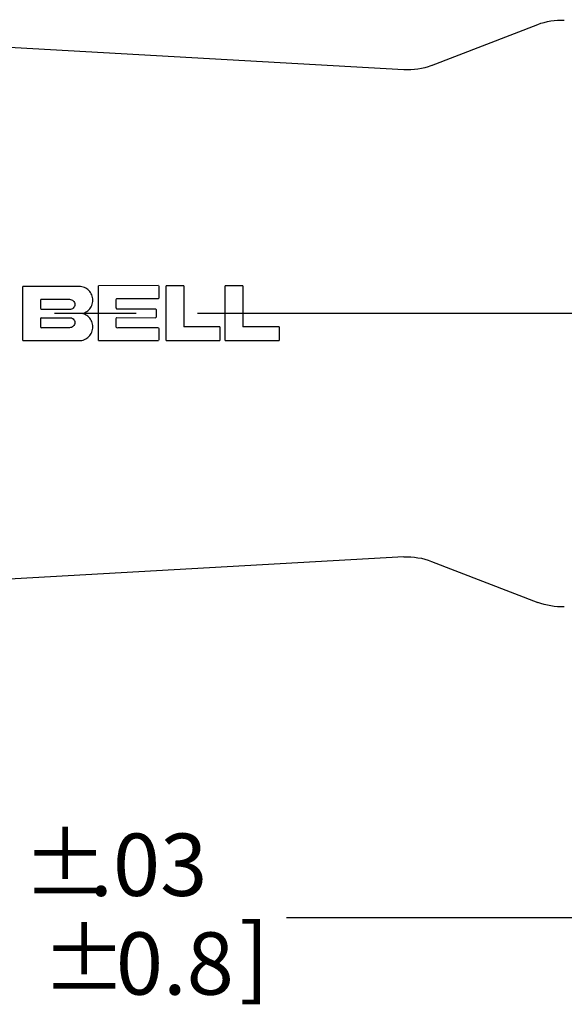
# Model space of a CAD drawing. Units: inches. Extents: x 0.3 to 16.7, y 0.3 to 10.7.
# Drawn here: x 8.6 to 9.6, y 7 to 8.9 of the extents above; entities that cross this region are included whole.
import ezdxf

# ---------------------------------------------------------------- set-up
doc = ezdxf.new("R2010")
doc.units = ezdxf.units.IN
doc.header["$MEASUREMENT"] = 0
doc.layers.add('Dimension (ANSI)', color=7, linetype='Continuous', lineweight=25)
doc.layers.add('Geometry', color=7, linetype='Continuous')
doc.styles.add('Note Text (ANSI)', font='calibril.ttf')
doc.styles.get("Standard").update_dxf_attribs({"font": 'tahoma.ttf'})

msp = doc.modelspace()

# ---------------------------------------------------------------- linework, layer by layer
at = {"layer": 'Dimension (ANSI)'}
msp.add_line((9.1112, 7.1373), (10.6644, 7.1373), dxfattribs=at)
at = {"layer": 'Geometry'}
for p, q in [((9.3901, 8.7783), (9.5946, 8.8573)), ((9.3367, 8.7699), (8.1494, 8.8372)), ((8.6034, 8.2484), (8.6034, 8.3528)), ((8.7117, 8.3528), (8.6034, 8.3528)), ((8.8643, 8.3543), (8.749, 8.3542)), ((8.7491, 8.2489), (8.749, 8.3542)), ((8.8643, 8.3543), (8.8652, 8.3533)), ((8.8652, 8.3533), (8.8654, 8.3522)), ((8.8654, 8.3522), (8.8654, 8.3313)), ((8.913, 8.3542), (8.8791, 8.3542)), ((8.8791, 8.2488), (8.8791, 8.3542)), ((8.913, 8.3542), (8.913, 8.2749)), ((8.9929, 8.2488), (8.9929, 8.3542)), ((9.0267, 8.3542), (8.9929, 8.3542)), ((9.0267, 8.3542), (9.0267, 8.2749)), ((8.6378, 8.3276), (8.6372, 8.3265)), ((8.6372, 8.3265), (8.6372, 8.3109)), ((8.6383, 8.328), (8.6378, 8.3276)), ((8.6383, 8.328), (8.6934, 8.328)), ((8.7832, 8.3281), (8.7827, 8.3271)), ((8.7827, 8.3271), (8.7827, 8.3114)), ((8.7841, 8.3293), (8.7832, 8.3281)), ((8.7841, 8.3293), (8.8646, 8.3293)), ((8.8652, 8.3303), (8.8646, 8.3293)), ((8.8654, 8.3313), (8.8652, 8.3303)), ((8.6372, 8.3109), (8.6377, 8.3098)), ((8.6377, 8.3098), (8.6388, 8.3082)), ((8.6925, 8.3082), (8.6388, 8.3082)), ((8.7827, 8.3114), (8.7843, 8.3091)), ((8.8597, 8.3091), (8.7843, 8.3091)), ((8.8597, 8.3091), (8.8602, 8.3081)), ((8.8602, 8.3081), (8.8601, 8.2945)), ((8.6376, 8.2915), (8.6371, 8.2905)), ((8.6371, 8.2905), (8.6371, 8.2759)), ((8.6387, 8.2926), (8.6376, 8.2915)), ((8.6387, 8.2926), (8.6963, 8.2926)), ((8.8216, 8.3009), (8.6646, 8.3009)), ((8.7826, 8.2907), (8.7825, 8.276)), ((8.7829, 8.2917), (8.7826, 8.2907)), ((8.7839, 8.2927), (8.7829, 8.2917)), ((8.7839, 8.2927), (8.8589, 8.2924)), ((8.86, 8.2935), (8.8589, 8.2924)), ((8.8601, 8.2945), (8.86, 8.2935)), ((9.3367, 8.3009), (8.9396, 8.3009)), ((9.8867, 8.3009), (9.3367, 8.3009)), ((8.6371, 8.2759), (8.6372, 8.2749)), ((8.6372, 8.2749), (8.638, 8.2738)), ((8.638, 8.2738), (8.6395, 8.2732)), ((8.6934, 8.2732), (8.6395, 8.2732)), ((8.7825, 8.276), (8.7827, 8.275)), ((8.7827, 8.275), (8.7839, 8.274)), ((8.7839, 8.274), (8.7861, 8.2729)), ((8.8648, 8.2729), (8.7861, 8.2729)), ((8.8648, 8.2729), (8.865, 8.2719)), ((8.865, 8.2719), (8.865, 8.2499)), ((8.9829, 8.2749), (8.913, 8.2749)), ((8.9829, 8.2749), (8.9829, 8.2488)), ((9.0967, 8.2749), (9.0267, 8.2749)), ((9.0967, 8.2749), (9.0967, 8.2488)), ((8.7491, 8.2489), (8.8645, 8.2489)), ((8.865, 8.2499), (8.8645, 8.2489)), ((8.8791, 8.2488), (8.9829, 8.2488)), ((8.9929, 8.2488), (9.0967, 8.2488)), ((8.6034, 8.2484), (8.7117, 8.2484)), ((9.3367, 7.8318), (8.1494, 7.7646)), ((9.3901, 7.8234), (9.5946, 7.7444))]:
    msp.add_line(p, q, dxfattribs=at)
at = {"layer": 'Geometry', "extrusion": (0, 0, -1)}
for centre, start, end in [((-9.6407, 8.7379), 68.8797, 92.2525), ((-9.344, 8.8977), 248.8797, 273.241), ((-9.344, 7.704), 86.759, 111.1203), ((-9.6407, 7.8638), 267.7475, 291.1203)]:
    msp.add_arc(centre, 0.128, start, end, dxfattribs=at)
at = {"layer": 'Geometry'}
for points in [[(8.7119, 8.3528), (8.7118, 8.3528), (8.7118, 8.3528), (8.7117, 8.3528)], [(8.6934, 8.328), (8.6934, 8.328), (8.6934, 8.328), (8.6934, 8.328)], [(8.6924, 8.3082), (8.6924, 8.3082), (8.6924, 8.3082), (8.6925, 8.3082)]]:
    msp.add_open_spline(points, degree=3, dxfattribs=at)
for points, knots in [([(8.7178, 8.3006), (8.7192, 8.3009), (8.7205, 8.3014), (8.7251, 8.3032), (8.728, 8.3053), (8.7327, 8.31), (8.7348, 8.3129), (8.7375, 8.3194), (8.7382, 8.323), (8.7382, 8.3296), (8.7375, 8.3331), (8.7349, 8.3397), (8.7328, 8.3426), (8.7282, 8.3474), (8.7252, 8.3494), (8.7187, 8.3521), (8.7152, 8.3528), (8.7119, 8.3528)], [-0.3742216, -0.3742216, -0.3742216, -0.3742216, -0.3541597, -0.3541597, -0.3035424, -0.3035424, -0.2529383, -0.2529383, -0.2023343, -0.2023343, -0.1517105, -0.1517105, -0.1010868, -0.1010868, -0.0505434, -0.0505434, 0, 0, 0, 0]), ([(8.6934, 8.328), (8.6947, 8.328), (8.696, 8.3278), (8.6984, 8.3268), (8.6996, 8.326), (8.7013, 8.3242), (8.7021, 8.3231), (8.7031, 8.3207), (8.7033, 8.3193), (8.7033, 8.3168), (8.7031, 8.3155), (8.7021, 8.3131), (8.7013, 8.312), (8.6995, 8.3102), (8.6984, 8.3094), (8.696, 8.3084), (8.6946, 8.3082), (8.6931, 8.3082), (8.6927, 8.3082), (8.6924, 8.3082)], [0, 0, 0, 0, 0.0189834, 0.0189834, 0.0379668, 0.0379668, 0.0569404, 0.0569404, 0.0759141, 0.0759141, 0.0948991, 0.0948991, 0.1138842, 0.1138842, 0.1328878, 0.1328878, 0.1518915, 0.1518915, 0.1568041, 0.1568041, 0.1568041, 0.1568041]), ([(8.6963, 8.2926), (8.6966, 8.2925), (8.6969, 8.2924), (8.6984, 8.2918), (8.6995, 8.291), (8.7013, 8.2893), (8.7021, 8.2882), (8.7031, 8.2857), (8.7033, 8.2844), (8.7033, 8.2819), (8.7031, 8.2806), (8.7021, 8.2781), (8.7013, 8.277), (8.6996, 8.2752), (8.6984, 8.2745), (8.696, 8.2735), (8.6947, 8.2732), (8.6934, 8.2732), (8.6934, 8.2732), (8.6934, 8.2732)], [0.0146745, 0.0146745, 0.0146745, 0.0146745, 0.0190039, 0.0190039, 0.0380078, 0.0380078, 0.0569937, 0.0569937, 0.0759795, 0.0759795, 0.0949537, 0.0949537, 0.1139278, 0.1139278, 0.1329109, 0.1329109, 0.1518939, 0.1518939, 0.1520487, 0.1520487, 0.1520487, 0.1520487]), ([(8.7117, 8.2484), (8.7118, 8.2484), (8.7118, 8.2484), (8.7152, 8.2484), (8.7187, 8.2491), (8.7252, 8.2518), (8.7282, 8.2539), (8.7328, 8.2586), (8.7349, 8.2616), (8.7375, 8.2681), (8.7382, 8.2716), (8.7382, 8.2783), (8.7375, 8.2818), (8.7348, 8.2883), (8.7327, 8.2913), (8.728, 8.296), (8.7251, 8.298), (8.7205, 8.2999), (8.7192, 8.3003), (8.7178, 8.3006)], [-0.4055712, -0.4055712, -0.4055712, -0.4055712, -0.4047868, -0.4047868, -0.3542442, -0.3542442, -0.3037017, -0.3037017, -0.2530751, -0.2530751, -0.2024486, -0.2024486, -0.1518421, -0.1518421, -0.1012356, -0.1012356, -0.0506178, -0.0506178, -0.0305624, -0.0305624, -0.0305624, -0.0305624])]:
    msp.add_open_spline(points, degree=3, knots=knots, dxfattribs=at)

# ---------------------------------------------------------------- texts
at = {"layer": 'Dimension (ANSI)'}
for s, height, p in [('.03', 0.12, (8.7313, 7.1791)), (']', 0.125, (9.02, 6.9993)), ('0.8', 0.12, (8.7824, 6.9889))]:
    msp.add_text(s, height=height, dxfattribs=at).set_placement(p)
at = {"layer": 'Geometry', "char_height": 0.12, "attachment_point": 1, "style": 'Note Text (ANSI)'}
for insert in [(8.6031, 7.301), (8.6396, 7.1173)]:
    msp.add_mtext_dynamic_manual_height_columns('%%P', width=1.327136, gutter_width=1, heights=[0], dxfattribs=dict(at, insert=insert))

doc.saveas('drawing.dxf')
